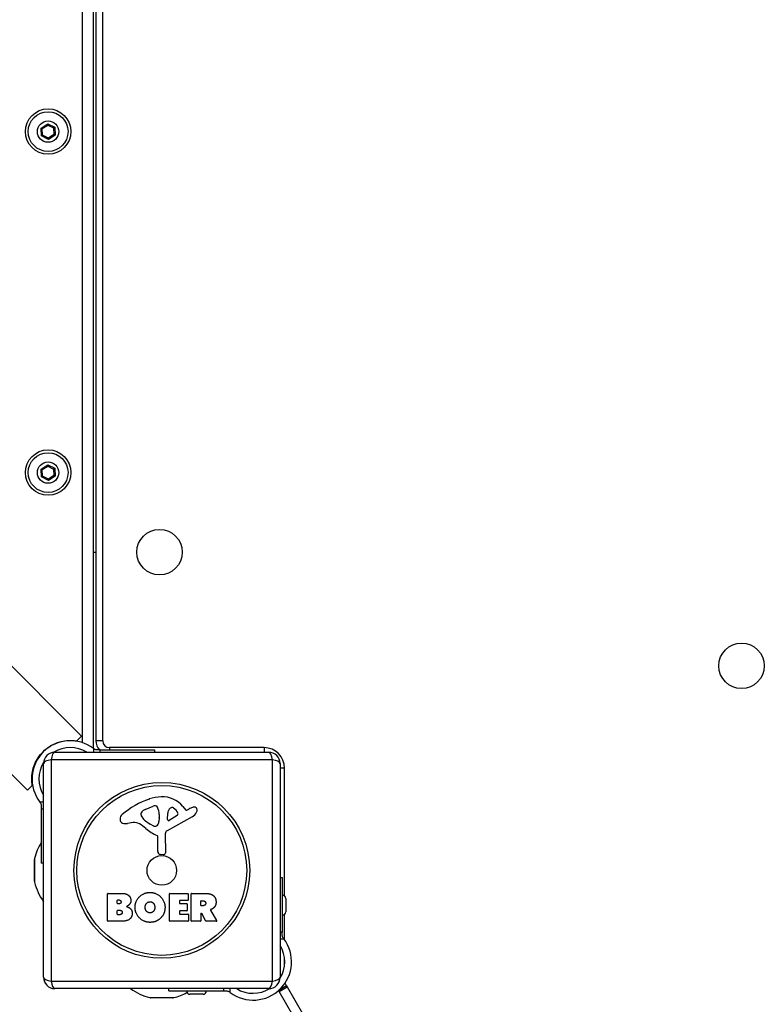
# Model space of a CAD drawing. Units: millimetres. Extents: x -3588 to 3524, y -2481 to 3079.
# Drawn here: x 618 to 945, y -442 to -9 of the extents above; entities that cross this region are included whole.
import ezdxf

# ---------------------------------------------------------------- set-up
doc = ezdxf.new("R2010")
doc.units = ezdxf.units.MM
doc.header["$LTSCALE"] = 40
doc.layers.add('SW_Toestellen', color=2, linetype='Continuous')

msp = doc.modelspace()

# ---------------------------------------------------------------- linework, layer by layer
at = {"layer": 'SW_Toestellen'}
for p, q in [((645.09, 360.45), (645.09, -327.09)), ((650.09, -329.7), (650.09, 363.07)), ((651.09, 359.68), (651.09, -326.32)), ((654.09, -326.32), (654.09, 359.68)), ((627, -56.75), (629.91, -54.86)), ((627.52, -57.01), (629.94, -55.43)), ((629.91, -54.86), (629.94, -55.43)), ((629.91, -54.86), (632.99, -56.43)), ((629.94, -55.43), (632.51, -56.74)), ((627, -56.75), (627.52, -57.01)), ((627.19, -60.21), (627, -56.75)), ((627.19, -60.21), (627.67, -59.89)), ((630.27, -61.78), (627.19, -60.21)), ((627.67, -59.89), (627.52, -57.01)), ((630.24, -61.2), (627.67, -59.89)), ((632.66, -59.63), (630.24, -61.2)), ((633.18, -59.89), (630.27, -61.78)), ((632.99, -56.43), (632.51, -56.74)), ((632.51, -56.74), (632.66, -59.63)), ((633.18, -59.89), (632.66, -59.63)), ((632.99, -56.43), (633.18, -59.89)), ((630.27, -61.78), (630.24, -61.2)), ((627, -206.75), (629.9, -204.86)), ((627, -206.75), (627.52, -207.01)), ((627.19, -210.21), (627, -206.75)), ((627.52, -207.01), (629.93, -205.43)), ((627.67, -209.89), (627.52, -207.01)), ((629.9, -204.86), (629.93, -205.43)), ((629.9, -204.86), (632.99, -206.43)), ((629.93, -205.43), (632.51, -206.74)), ((632.99, -206.43), (632.51, -206.74)), ((632.51, -206.74), (632.66, -209.62)), ((632.99, -206.43), (633.18, -209.89)), ((627.19, -210.21), (627.67, -209.89)), ((630.28, -211.78), (627.19, -210.21)), ((630.25, -211.2), (627.67, -209.89)), ((632.66, -209.62), (630.25, -211.2)), ((630.28, -211.78), (630.25, -211.2)), ((633.18, -209.89), (630.28, -211.78)), ((633.18, -209.89), (632.66, -209.62)), ((650.09, -243.32), (651.09, -243.32)), ((603.01, -282.41), (644.83, -324.23)), ((579.18, -306.24), (621, -348.06)), ((642.72, -326.35), (644.83, -324.23)), ((634.01, -327.32), (633.59, -327.32)), ((654.09, -326.32), (651.09, -326.32)), ((626.75, -332.32), (626.94, -332.32)), ((633.09, -331.32), (727.09, -331.32)), ((650.04, -329.67), (650.04, -331.32)), ((652.98, -330.32), (651.57, -330.32)), ((652.98, -331.32), (652.98, -330.32)), ((652.98, -330.32), (676.94, -330.32)), ((657.09, -329.32), (657.09, -330.32)), ((725.09, -329.32), (657.09, -329.32)), ((676.94, -330.32), (676.94, -331.32)), ((725.09, -329.32), (725.09, -331.32)), ((628.09, -430.32), (628.09, -336.32)), ((728.74, -334.66), (631.43, -334.66)), ((631.43, -334.66), (631.43, -431.97)), ((728.74, -431.97), (728.74, -334.66)), ((732.09, -336.32), (732.09, -430.32)), ((734.09, -338.32), (732.09, -338.32)), ((734.09, -394.55), (734.09, -338.32)), ((621, -348.06), (623.12, -345.94)), ((628.09, -353.27), (626.44, -353.27)), ((627.09, -354.79), (627.09, -356.21)), ((672.82, -356.51), (676.23, -355.08)), ((627.09, -356.21), (628.09, -356.21)), ((627.09, -356.21), (627.09, -380.17)), ((671, -358.89), (671, -358.12)), ((678.95, -358.77), (678.95, -360.01)), ((682.64, -360.98), (682.72, -358.13)), ((686.83, -359.18), (683.36, -361.39)), ((689.36, -355.21), (690.61, -356.74)), ((691.1, -356.83), (692.04, -356.32)), ((667.51, -362.31), (665.02, -362.7)), ((676.57, -363.8), (674.99, -362.93)), ((678.94, -360.22), (678.83, -361.78)), ((693.46, -359.77), (682.4, -365.84)), ((681.62, -367.17), (681.68, -375.52)), ((678.32, -375.06), (678.32, -368.32)), ((680.66, -376.42), (679.37, -376.25)), ((624.09, -388.09), (624.09, -378.54)), ((624.14, -378.09), (624.14, -388.55)), ((628.09, -380.17), (627.09, -380.17)), ((732.09, -386.47), (733.09, -386.47)), ((733.09, -386.47), (733.09, -410.43)), ((656.28, -405.51), (656.28, -393.62)), ((656.48, -393.42), (662.89, -393.42)), ((683.43, -405.51), (683.43, -393.62)), ((683.63, -393.42), (691.47, -393.42)), ((691.67, -393.62), (691.67, -396.4)), ((693.01, -405.51), (693.01, -393.62)), ((693.21, -393.42), (699.35, -393.42)), ((660.48, -397.79), (660.48, -396.52)), ((660.68, -396.32), (661.27, -396.32)), ((661.34, -397.99), (660.68, -397.99)), ((687.84, -396.8), (687.84, -397.73)), ((691.47, -396.6), (688.04, -396.6)), ((688.04, -397.93), (691.05, -397.93)), ((691.25, -398.13), (691.25, -400.93)), ((697.27, -398.63), (697.27, -396.91)), ((697.47, -396.71), (698.22, -396.71)), ((734.59, -395.67), (734.59, -401.47)), ((660.5, -402.6), (660.5, -401.04)), ((660.7, -400.84), (661.52, -400.84)), ((687.84, -401.33), (687.84, -402.31)), ((691.05, -401.13), (688.04, -401.13)), ((688.04, -402.51), (691.59, -402.51)), ((691.79, -402.71), (691.79, -405.51)), ((697.27, -402.38), (697.27, -405.51)), ((698.28, -398.83), (697.47, -398.83)), ((699.43, -405.6), (697.64, -402.29)), ((701.47, -400.85), (704.22, -405.4)), ((734.09, -413.85), (734.09, -402.58)), ((662.2, -405.71), (656.48, -405.71)), ((661.59, -402.8), (660.7, -402.8)), ((691.59, -405.71), (683.63, -405.71)), ((697.07, -405.71), (693.21, -405.71)), ((704.05, -405.71), (699.61, -405.71)), ((733.09, -410.43), (732.09, -410.43)), ((733.09, -411.84), (733.09, -410.43)), ((732.09, -413.37), (733.74, -413.37)), ((734.09, -424.77), (734.09, -422.27)), ((631.43, -431.97), (728.74, -431.97)), ((734.99, -434.15), (734.28, -432.92)), ((727.09, -435.32), (633.09, -435.32)), ((683.24, -436.32), (683.24, -435.32)), ((683.24, -436.32), (707.2, -436.32)), ((707.2, -435.32), (707.2, -436.32)), ((707.2, -436.32), (708.61, -436.32)), ((710.14, -436.97), (710.14, -435.32)), ((731.5, -436.11), (731.53, -436.15)), ((734.99, -434.15), (731.53, -436.15)), ((731.78, -436.58), (731.53, -436.15)), ((731.78, -436.58), (735.24, -434.58)), ((762.03, -488.98), (731.78, -436.58)), ((734.99, -434.15), (735.24, -434.58)), ((735.24, -434.58), (765.49, -486.98)), ((674.86, -439.27), (685.32, -439.27)), ((684.87, -439.32), (675.31, -439.32)), ((698.24, -437.82), (692.44, -437.82))]:
    msp.add_line(p, q, dxfattribs=at)
for centre, radius in [((630.09, -58.32), 10), ((630.09, -58.32), 8.75), ((630.09, -58.32), 4.7), ((630.09, -208.32), 10), ((630.09, -208.32), 8.75), ((630.09, -208.32), 4.7), ((679.09, -243.32), 10), ((935.09, -293.32), 10), ((680.09, -383.32), 38.66), ((680.09, -383.32), 37.35), ((680.09, -383.32), 6.5)]:
    msp.add_circle(centre, radius, dxfattribs=at)
for centre, radius, start, end in [((639.88, -343.11), 16.85, 52.9232, 217.0768), ((657.09, -326.32), 6, 180, 221.8103), ((657.09, -326.32), 3, 180, 270), ((633.09, -336.32), 5, 90, 180), ((639.88, -343.11), 13.85, 58.3764, 121.8295), ((725.09, -338.32), 9, 0, 90), ((727.09, -336.32), 5, 0, 90), ((639.88, -343.11), 13.85, 148.1705, 211.6236), ((686.17, -385.78), 35.79, 108.8323, 131.023), ((680.53, -369.26), 18.35, 92.1302, 108.8323), ((677.26, -357.55), 2.67, 88.8881, 112.6753), ((677.3, -355.92), 1.04, 22.3905, 88.8881), ((680.29, -362.65), 11.73, 39.3689, 92.1302), ((664.51, -360.88), 2.8, 131.023, 176.8903), ((671.39, -358.12), 0.391, 159.0675, 180), ((672.47, -358.89), 1.47, 180, 217.8686), ((672.65, -358.61), 1.75, 127.5187, 159.0675), ((674.94, -361.59), 5.5, 112.6753, 127.5187), ((669.71, -359.04), 9.24, 1.6935, 22.3905), ((685.66, -358.22), 2.94, 128.9493, 178.2808), ((684.6, -356.9), 1.25, 56.4075, 128.9493), ((682.51, -360.05), 5.03, 22.4006, 56.4075), ((686.37, -358.46), 0.856, 302.4938, 22.4006), ((690.91, -356.49), 0.391, 219.3689, 298.7438), ((697.63, -366.52), 11.64, 110.2655, 118.7438), ((691.38, -355.97), 4.33, 298.7438, 337.3888), ((694.57, -358.24), 2.81, 96.8811, 110.2655), ((694.38, -356.66), 1.21, 72.7179, 96.8811), ((694.37, -356.71), 1.27, 342.1674, 72.7179), ((689.06, -355), 6.85, 337.3888, 342.1674), ((663.47, -360.83), 1.76, 176.8903, 248.9789), ((664.36, -358.52), 4.23, 248.9789, 278.9192), ((668.14, -366.35), 4.09, 59.4322, 98.9192), ((660.49, -379.3), 19.13, 48.8223, 59.4322), ((680.71, -352.49), 11.91, 217.8686, 241.2927), ((676.96, -363.09), 0.805, 241.2927, 268.1545), ((676.99, -362.21), 1.69, 268.1545, 331.6277), ((675.8, -361.57), 3.04, 331.6277, 355.9397), ((675.94, -360.01), 3.01, 355.9397, 0), ((683.11, -360.99), 0.47, 178.2808, 302.4938), ((684.04, -352.37), 16.64, 228.8223, 248.834), ((677.87, -368.32), 0.452, 0, 68.834), ((683.13, -367.16), 1.51, 118.7438, 180.391), ((646.59, -383.32), 23.05, 147.7823, 166.887), ((679.53, -375.06), 1.2, 180, 262.5394), ((680.77, -375.52), 0.903, 262.5394, 0.391), ((626.09, -378.54), 2, 166.887, 180), ((626.09, -388.09), 2, 180, 193.113), ((646.59, -383.32), 23.05, 193.113, 216.6168), ((656.48, -393.62), 0.2, 90, 180), ((683.63, -393.62), 0.2, 90, 180), ((691.47, -393.62), 0.2, 0, 90), ((693.21, -393.62), 0.2, 90, 180), ((660.68, -396.52), 0.2, 90, 180), ((660.68, -397.79), 0.2, 180, 270), ((688.04, -396.8), 0.2, 90, 180), ((688.04, -397.73), 0.2, 180, 270), ((691.05, -398.13), 0.2, 0, 90), ((691.47, -396.4), 0.2, 270, 0), ((697.47, -396.91), 0.2, 90, 180), ((733.09, -395.67), 1.5, 0, 90), ((660.7, -401.04), 0.2, 90, 180), ((660.7, -402.6), 0.2, 180, 270), ((688.04, -401.33), 0.2, 90, 180), ((688.04, -402.31), 0.2, 180, 270), ((691.05, -400.93), 0.2, 270, 0), ((691.59, -402.71), 0.2, 0, 90), ((697.47, -398.63), 0.2, 180, 270), ((697.47, -402.38), 0.2, 28.4065, 180), ((733.09, -401.47), 1.5, 270, 0), ((656.48, -405.51), 0.2, 180, 270), ((683.63, -405.51), 0.2, 180, 270), ((691.59, -405.51), 0.2, 270, 0), ((693.21, -405.51), 0.2, 180, 270), ((697.07, -405.51), 0.2, 270, 0), ((699.61, -405.51), 0.2, 208.4065, 270), ((704.05, -405.51), 0.2, 270, 31.1549), ((720.3, -423.52), 16.85, 232.9232, 37.0768), ((720.3, -423.52), 13.85, 328.1705, 31.6236), ((633.09, -430.32), 5, 180, 270), ((727.09, -430.32), 5, 270, 0), ((720.3, -423.52), 16.85, 311.6924, 326.1068), ((680.09, -416.82), 23.05, 233.3832, 256.887), ((680.09, -416.82), 23.05, 283.113, 298.6194), ((692.44, -436.32), 1.5, 180, 270), ((698.24, -436.32), 1.5, 270, 0), ((720.3, -423.52), 13.85, 238.3764, 301.8295), ((675.31, -437.32), 2, 256.887, 270), ((684.87, -437.32), 2, 270, 283.113)]:
    msp.add_arc(centre, radius, start, end, dxfattribs=at)
for centre, major_axis, start_param, end_param in [((633.09, -336.32), (0, 5), 0, 1.233448), ((727.09, -336.32), (0, 5), 5.049737, 6.283185), ((633.09, -336.32), (-5, 0), 5.049737, 6.283185), ((727.09, -336.32), (5, 0), 0, 1.233448), ((633.09, -430.32), (-5, 0), 0, 1.233448), ((633.09, -430.32), (0, -5), 5.049737, 6.283185), ((727.09, -430.32), (0, -5), 0, 1.233448), ((727.09, -430.32), (5, 0), 5.049737, 6.283185)]:
    msp.add_ellipse(centre, major_axis=major_axis, ratio=0.350756, start_param=start_param, end_param=end_param, dxfattribs=at)
for points, knots in [([(623.12, -345.94), (622.96, -344.98), (622.88, -343.98), (622.89, -342.02), (622.98, -341.01), (623.37, -338.94), (623.67, -337.88), (624.5, -335.79), (625.03, -334.76), (626.3, -332.82), (627.04, -331.91), (628.68, -330.27), (629.6, -329.53), (631.54, -328.26), (632.56, -327.73), (634.65, -326.9), (635.71, -326.6), (637.78, -326.21), (638.79, -326.12), (640.75, -326.1), (641.76, -326.19), (642.72, -326.35)], [1.404385, 1.404385, 1.404385, 1.404385, 1.78034, 1.78034, 2.128237, 2.128237, 2.476135, 2.476135, 2.824033, 2.824033, 3.17193, 3.17193, 3.519828, 3.519828, 3.867726, 3.867726, 4.215623, 4.215623, 4.563521, 4.563521, 4.939476, 4.939476, 4.939476, 4.939476]), ([(651.57, -330.32), (651.53, -330.32), (651.49, -330.32), (651.25, -330.3), (651.04, -330.26), (650.68, -330.12), (650.49, -330.01), (650.33, -329.89)], [0.9310107, 0.9310107, 0.9310107, 0.9310107, 0.9437638, 0.9437638, 1.0063585, 1.0063585, 1.0642178, 1.0642178, 1.0642178, 1.0642178]), ([(626.66, -353.55), (626.79, -353.71), (626.89, -353.91), (627.03, -354.27), (627.07, -354.48), (627.09, -354.71), (627.09, -354.75), (627.09, -354.79)], [1.412368, 1.412368, 1.412368, 1.412368, 1.4702273, 1.4702273, 1.532822, 1.532822, 1.5455752, 1.5455752, 1.5455752, 1.5455752]), ([(701.57, -400.56), (701.54, -400.57), (701.52, -400.58), (701.48, -400.62), (701.47, -400.64), (701.44, -400.69), (701.44, -400.71), (701.44, -400.76), (701.44, -400.78), (701.45, -400.82), (701.46, -400.84), (701.47, -400.85)], [0, 0, 0, 0, 0.00781289, 0.00781289, 0.01562578, 0.01562578, 0.02343867, 0.02343867, 0.02938866, 0.02938866, 0.03533865, 0.03533865, 0.03533865, 0.03533865]), ([(733.52, -413.08), (733.39, -412.92), (733.29, -412.73), (733.15, -412.37), (733.11, -412.16), (733.09, -411.92), (733.09, -411.88), (733.09, -411.84)], [1.412368, 1.412368, 1.412368, 1.412368, 1.4702273, 1.4702273, 1.532822, 1.532822, 1.5455752, 1.5455752, 1.5455752, 1.5455752]), ([(708.61, -436.32), (708.65, -436.32), (708.69, -436.32), (708.93, -436.33), (709.14, -436.38), (709.5, -436.52), (709.69, -436.62), (709.85, -436.75)], [0.9310107, 0.9310107, 0.9310107, 0.9310107, 0.9437638, 0.9437638, 1.0063585, 1.0063585, 1.0642178, 1.0642178, 1.0642178, 1.0642178])]:
    msp.add_open_spline(points, degree=3, knots=knots, dxfattribs=at)
for points, degree in [([(650.33, -329.89), (650.23, -329.81), (650.14, -329.74), (650.04, -329.67)], 3), ([(626.44, -353.27), (626.51, -353.36), (626.58, -353.46), (626.66, -353.55)], 3), ([(662.89, -393.42), (664.34, -393.42), (665.35, -394.2)], 2), ([(668.32, -399.5), (668.36, -396.81), (672.19, -393), (674.88, -392.99)], 2), ([(674.88, -392.99), (677.59, -392.98), (681.51, -396.85), (681.51, -399.54)], 2), ([(699.35, -393.42), (701.32, -393.42), (702.49, -394.19)], 2), ([(661.27, -396.32), (661.66, -396.32), (662.17, -396.79), (662.2, -397.15)], 2), ([(662.2, -397.15), (662.21, -397.49), (661.69, -397.99), (661.34, -397.99)], 2), ([(665.92, -398.17), (665.39, -398.87), (664.53, -399.22)], 2), ([(665.35, -394.2), (666.43, -395.07), (666.48, -396.49)], 2), ([(666.48, -396.49), (666.52, -397.4), (665.92, -398.17)], 2), ([(672.77, -399.62), (672.73, -398.63), (673.94, -397.11), (674.9, -397.08)], 2), ([(674.9, -397.08), (675.82, -397.04), (676.43, -397.79)], 2), ([(676.43, -397.79), (676.99, -398.49), (677.01, -399.47)], 2), ([(698.22, -396.71), (699.35, -396.71), (699.41, -397.69)], 2), ([(699.41, -397.69), (699.44, -398.21), (698.77, -398.83), (698.28, -398.83)], 2), ([(702.49, -394.19), (703.91, -395.13), (703.95, -397.15)], 2), ([(703.95, -397.15), (703.98, -398.49), (703.29, -399.38)], 2), ([(661.52, -400.84), (662.64, -400.84), (662.67, -401.78)], 2), ([(662.67, -401.78), (662.69, -402.21), (662.04, -402.8), (661.59, -402.8)], 2), ([(667.07, -402.18), (667.09, -405.71), (662.2, -405.71)], 2), ([(664.53, -399.22), (667.06, -399.9), (667.07, -402.18)], 2), ([(674.81, -406.16), (672.1, -406.11), (668.3, -402.2), (668.32, -399.5)], 2), ([(673.38, -401.28), (672.8, -400.61), (672.77, -399.62)], 2), ([(674.95, -401.99), (673.99, -402.01), (673.38, -401.28)], 2), ([(676.5, -401.19), (675.91, -401.96), (674.95, -401.99)], 2), ([(677.01, -399.47), (677.04, -400.46), (676.5, -401.19)], 2), ([(681.51, -399.54), (681.51, -402.46), (679.52, -404.35)], 2), ([(702, -400.38), (701.73, -400.5), (701.57, -400.56)], 2), ([(703.29, -399.38), (702.81, -400.03), (702, -400.38)], 2), ([(679.52, -404.35), (677.59, -406.2), (674.81, -406.16)], 2), ([(733.74, -413.37), (733.67, -413.27), (733.6, -413.18), (733.52, -413.08)], 3), ([(709.85, -436.75), (709.95, -436.82), (710.04, -436.9), (710.14, -436.97)], 3)]:
    msp.add_open_spline(points, degree=degree, dxfattribs=at)

doc.saveas('drawing.dxf')
